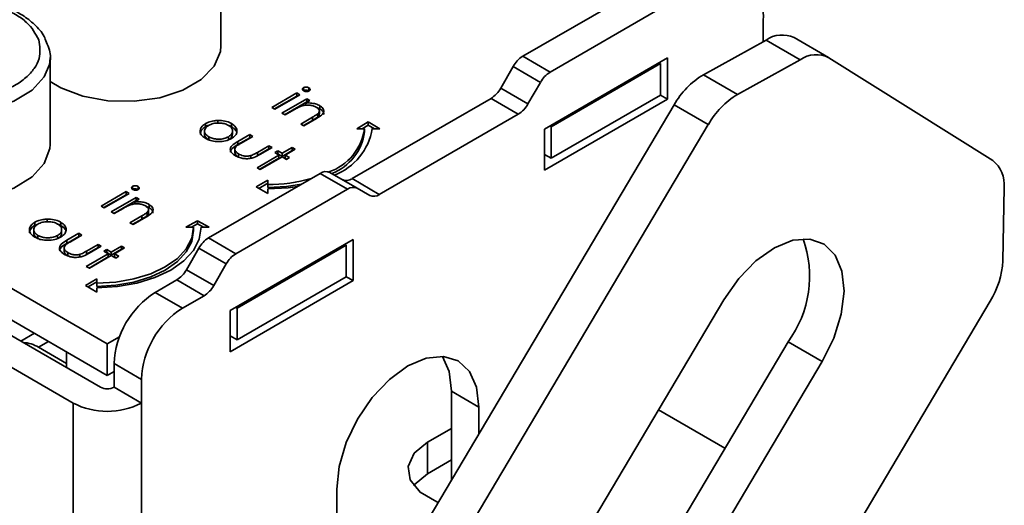
# Model space of a CAD drawing. Units: millimetres. Extents: x 10 to 410, y 10 to 268.
# Drawn here: x 33 to 34, y 220 to 221 of the extents above; entities that cross this region are included whole.
import ezdxf

# ---------------------------------------------------------------- set-up
doc = ezdxf.new("R2010")
doc.units = ezdxf.units.MM

msp = doc.modelspace()

# ---------------------------------------------------------------- linework, layer by layer
at = {"color": 7, "linetype": 'Continuous', "lineweight": 35}
for p, q in [((32.8744, 220.4703), (32.8744, 220.5825)), ((33.2649, 220.4567), (33.4094, 220.54)), ((33.3003, 220.4362), (33.4447, 220.5196)), ((33.5758, 220.5034), (33.5758, 220.4756)), ((33.4985, 220.4329), (33.5796, 220.4777)), ((33.5796, 220.4777), (33.6238, 220.4522)), ((33.6602, 220.4553), (33.616, 220.4808)), ((32.7273, 220.085), (32.082, 220.4575)), ((32.6534, 220.3427), (32.6534, 220.455)), ((33.2649, 220.4567), (33.3003, 220.4362)), ((33.4521, 220.4545), (33.293, 220.3626)), ((33.3018, 220.3657), (33.4432, 220.4473)), ((33.4432, 220.4473), (33.4415, 220.4483)), ((33.4432, 220.4473), (33.4432, 220.4065)), ((33.4521, 220.4014), (33.4521, 220.4545)), ((33.5427, 220.4074), (33.6238, 220.4522)), ((33.661, 220.4548), (33.8728, 220.3221)), ((33.2363, 220.4155), (33.2524, 220.4435)), ((33.2524, 220.4435), (33.2878, 220.423)), ((33.5427, 220.4074), (33.4985, 220.4329)), ((33.2878, 220.423), (33.2716, 220.3951)), ((32.082, 220.4167), (32.7273, 220.0442)), ((32.9403, 220.3907), (32.9726, 220.4093)), ((32.9765, 220.407), (32.9442, 220.3884)), ((32.9726, 220.4093), (32.9765, 220.407)), ((32.9726, 220.4093), (32.9726, 220.4053)), ((32.981, 220.4162), (32.981, 220.4121)), ((32.9881, 220.4161), (32.9881, 220.412)), ((33.2363, 220.4155), (33.2716, 220.3951)), ((33.3018, 220.3248), (33.4432, 220.4065)), ((33.4432, 220.4065), (33.4521, 220.4014)), ((32.0732, 220.4014), (32.7184, 220.0289)), ((33.4607, 220.394), (32.669, 219.06)), ((32.9438, 220.3887), (32.9726, 220.4053)), ((32.9533, 220.3832), (32.9856, 220.4018)), ((32.9568, 220.3811), (32.9856, 220.3977)), ((32.9726, 220.4053), (32.973, 220.405)), ((32.9896, 220.3995), (32.9837, 220.3962)), ((32.9837, 220.3962), (32.9837, 220.3933)), ((32.9856, 220.4018), (32.9896, 220.3995)), ((32.9856, 220.4018), (32.9856, 220.3977)), ((32.986, 220.3975), (32.9856, 220.3977)), ((33.044, 220.2985), (33.2238, 220.4023)), ((33.2591, 220.3819), (33.2238, 220.4023)), ((33.293, 220.3095), (33.4521, 220.4014)), ((33.4607, 220.394), (33.5049, 220.3685)), ((32.6831, 220.0085), (32.0379, 220.381)), ((32.9442, 220.3884), (32.9403, 220.3907)), ((32.9573, 220.3809), (32.9533, 220.3832)), ((32.9689, 220.3876), (32.9573, 220.3809)), ((33.0024, 220.3887), (32.9988, 220.3901)), ((32.9997, 220.3824), (32.9997, 220.3783)), ((33.0017, 220.3822), (33.0017, 220.3863)), ((33.0024, 220.3928), (33.0024, 220.3887)), ((33.0793, 220.2781), (33.2591, 220.3819)), ((32.7132, 219.0345), (33.5049, 220.3685)), ((32.8546, 220.3656), (32.8546, 220.3697)), ((32.8704, 220.3737), (32.8704, 220.3696)), ((32.8881, 220.3697), (32.8881, 220.3656)), ((32.9777, 220.3691), (32.9929, 220.3779)), ((32.9816, 220.3668), (32.9777, 220.3691)), ((32.9929, 220.3738), (32.9812, 220.3671)), ((32.9981, 220.3763), (32.9816, 220.3668)), ((32.9929, 220.3779), (32.9929, 220.3738)), ((33.05, 220.3631), (33.065, 220.3718)), ((33.065, 220.3718), (33.08, 220.3631)), ((33.065, 220.3718), (33.065, 220.3677)), ((32.8532, 220.36), (32.8532, 220.3559)), ((32.8893, 220.356), (32.8893, 220.36)), ((32.8962, 220.3466), (32.9116, 220.3555)), ((32.9116, 220.3555), (32.9155, 220.3532)), ((32.9116, 220.3555), (32.9116, 220.3514)), ((33.06, 220.3631), (33.05, 220.3631)), ((33.065, 220.3677), (33.0571, 220.3631)), ((33.06, 220.359), (33.06, 220.3631)), ((33.0729, 220.3631), (33.065, 220.3677)), ((33.08, 220.3631), (33.07, 220.3631)), ((33.293, 220.3626), (33.293, 220.3095)), ((33.3, 220.3667), (33.3018, 220.3657)), ((33.3018, 220.3657), (33.3018, 220.3248)), ((32.8586, 220.3486), (32.8586, 220.3527)), ((32.884, 220.3526), (32.884, 220.3486)), ((32.8962, 220.3425), (32.9116, 220.3514)), ((32.8962, 220.3466), (32.8962, 220.3425)), ((32.9155, 220.3532), (32.9006, 220.3446)), ((32.9116, 220.3514), (32.912, 220.3512)), ((32.8924, 220.3359), (32.8924, 220.3318)), ((32.8972, 220.3304), (32.8972, 220.3264)), ((32.9215, 220.3325), (32.9365, 220.3411)), ((32.9215, 220.3284), (32.9365, 220.337)), ((32.9215, 220.3325), (32.9215, 220.3284)), ((32.9405, 220.3388), (32.9248, 220.3297)), ((32.9365, 220.3411), (32.9405, 220.3388)), ((32.9365, 220.3411), (32.9365, 220.337)), ((32.9365, 220.337), (32.9369, 220.3368)), ((32.9439, 220.3323), (32.9478, 220.3346)), ((32.9495, 220.329), (32.9439, 220.3323)), ((32.9474, 220.3302), (32.9478, 220.3305)), ((32.9478, 220.3346), (32.9535, 220.3313)), ((32.9478, 220.3305), (32.9478, 220.3346)), ((32.9478, 220.3305), (32.9535, 220.3272)), ((32.9535, 220.3313), (32.9665, 220.3388)), ((32.9535, 220.3272), (32.9665, 220.3347)), ((32.9535, 220.3313), (32.9535, 220.3272)), ((32.9705, 220.3365), (32.9575, 220.329)), ((32.9665, 220.3388), (32.9705, 220.3365)), ((32.9665, 220.3388), (32.9665, 220.3347)), ((32.9665, 220.3347), (32.967, 220.3345)), ((32.913, 220.3283), (32.913, 220.3242)), ((32.9212, 220.3126), (32.9495, 220.329)), ((32.9248, 220.3106), (32.9495, 220.3249)), ((32.9535, 220.3267), (32.9252, 220.3104)), ((32.9495, 220.329), (32.9495, 220.3249)), ((32.9592, 220.3234), (32.9535, 220.3267)), ((32.9575, 220.329), (32.9631, 220.3257)), ((32.9575, 220.329), (32.9575, 220.3249)), ((32.9575, 220.3249), (32.9596, 220.3237)), ((32.9631, 220.3257), (32.9592, 220.3234)), ((33.293, 220.3299), (33.3018, 220.3248)), ((32.8583, 220.2219), (33.0028, 220.3053)), ((32.9252, 220.3104), (32.9212, 220.3126)), ((33.0382, 220.2849), (33.0028, 220.3053)), ((33.0507, 220.2862), (33.0153, 220.3066)), ((32.92, 220.2881), (32.935, 220.2967)), ((32.935, 220.2926), (32.9235, 220.286)), ((32.935, 220.2967), (32.935, 220.291)), ((33.044, 220.2985), (33.0793, 220.2781)), ((32.7193, 220.2631), (32.7516, 220.2818)), ((32.7556, 220.2795), (32.7233, 220.2608)), ((32.7516, 220.2818), (32.7556, 220.2795)), ((32.7516, 220.2818), (32.7516, 220.2777)), ((32.7601, 220.2886), (32.7601, 220.2845)), ((32.7672, 220.2885), (32.7672, 220.2844)), ((32.8937, 220.2015), (33.0382, 220.2849)), ((32.935, 220.2794), (32.92, 220.2881)), ((32.935, 220.291), (32.935, 220.2869)), ((32.935, 220.2852), (32.935, 220.2794)), ((33.0668, 220.2768), (33.0507, 220.2862)), ((33.8876, 220.2869), (33.8859, 220.1923)), ((32.7228, 220.2611), (32.7516, 220.2777)), ((32.7323, 220.2556), (32.7646, 220.2743)), ((32.7359, 220.2536), (32.7646, 220.2702)), ((32.7516, 220.2777), (32.752, 220.2774)), ((32.7686, 220.272), (32.7628, 220.2686)), ((32.7628, 220.2686), (32.7628, 220.2658)), ((32.7646, 220.2743), (32.7686, 220.272)), ((32.7646, 220.2743), (32.7646, 220.2702)), ((32.765, 220.2699), (32.7646, 220.2702)), ((32.7233, 220.2608), (32.7193, 220.2631)), ((32.7363, 220.2533), (32.7323, 220.2556)), ((32.748, 220.2601), (32.7363, 220.2533)), ((32.7814, 220.2611), (32.7778, 220.2625)), ((32.7788, 220.2548), (32.7788, 220.2507)), ((32.7808, 220.2546), (32.7808, 220.2587)), ((32.7814, 220.2652), (32.7814, 220.2611)), ((32.6336, 220.238), (32.6336, 220.2421)), ((32.6495, 220.2462), (32.6495, 220.2421)), ((32.6671, 220.2421), (32.6671, 220.2381)), ((32.7567, 220.2415), (32.7719, 220.2503)), ((32.7607, 220.2393), (32.7567, 220.2415)), ((32.7719, 220.2462), (32.7602, 220.2395)), ((32.7771, 220.2488), (32.7607, 220.2393)), ((32.7719, 220.2503), (32.7719, 220.2462)), ((32.829, 220.2356), (32.844, 220.2442)), ((32.844, 220.2442), (32.859, 220.2356)), ((32.844, 220.2401), (32.844, 220.2442)), ((32.6322, 220.2325), (32.6322, 220.2284)), ((32.6336, 220.238), (32.6373, 220.2398)), ((32.6683, 220.2284), (32.6683, 220.2325)), ((32.839, 220.2356), (32.829, 220.2356)), ((32.844, 220.2401), (32.8361, 220.2356)), ((32.839, 220.2315), (32.839, 220.2356)), ((32.852, 220.2356), (32.844, 220.2401)), ((32.859, 220.2356), (32.849, 220.2356)), ((32.6376, 220.2211), (32.6376, 220.2251)), ((32.663, 220.2251), (32.663, 220.221)), ((32.6752, 220.219), (32.6906, 220.2279)), ((32.6752, 220.2149), (32.6906, 220.2238)), ((32.6752, 220.219), (32.6752, 220.2149)), ((32.6946, 220.2256), (32.6796, 220.217)), ((32.6906, 220.2279), (32.6946, 220.2256)), ((32.6906, 220.2279), (32.6906, 220.2238)), ((32.6906, 220.2238), (32.691, 220.2236)), ((32.8583, 220.2219), (32.8937, 220.2015)), ((33.0455, 220.2197), (32.8864, 220.1279)), ((33.0455, 220.1667), (33.0455, 220.2197)), ((32.6714, 220.2083), (32.6714, 220.2042)), ((32.6762, 220.2029), (32.6762, 220.1988)), ((32.7006, 220.2049), (32.7155, 220.2135)), ((32.7006, 220.2008), (32.7155, 220.2095)), ((32.7006, 220.2049), (32.7006, 220.2008)), ((32.7195, 220.2112), (32.7038, 220.2022)), ((32.7155, 220.2135), (32.7195, 220.2112)), ((32.7155, 220.2135), (32.7155, 220.2095)), ((32.7155, 220.2095), (32.716, 220.2092)), ((32.7229, 220.2047), (32.7269, 220.207)), ((32.7286, 220.2014), (32.7229, 220.2047)), ((32.7264, 220.2027), (32.7269, 220.2029)), ((32.7269, 220.207), (32.7325, 220.2037)), ((32.7269, 220.2029), (32.7269, 220.207)), ((32.7269, 220.2029), (32.7325, 220.1996)), ((32.7325, 220.2037), (32.7456, 220.2112)), ((32.7325, 220.1996), (32.7456, 220.2072)), ((32.7325, 220.2037), (32.7325, 220.1996)), ((32.7495, 220.209), (32.7365, 220.2014)), ((32.7456, 220.2112), (32.7495, 220.209)), ((32.7456, 220.2112), (32.7456, 220.2072)), ((32.7456, 220.2072), (32.746, 220.2069)), ((32.8297, 220.1807), (32.8458, 220.2087)), ((32.8458, 220.2087), (32.8812, 220.1883)), ((32.8952, 220.131), (33.0366, 220.2126)), ((33.0366, 220.2126), (33.0349, 220.2136)), ((33.0366, 220.2126), (33.0366, 220.1718)), ((32.692, 220.2007), (32.692, 220.1966)), ((32.7002, 220.1851), (32.7286, 220.2014)), ((32.7038, 220.183), (32.7286, 220.1974)), ((32.7325, 220.1991), (32.7042, 220.1828)), ((32.7286, 220.2014), (32.7286, 220.1974)), ((32.7382, 220.1959), (32.7325, 220.1991)), ((32.7365, 220.2014), (32.7422, 220.1982)), ((32.7365, 220.2014), (32.7365, 220.1974)), ((32.7365, 220.1974), (32.7386, 220.1961)), ((32.7422, 220.1982), (32.7382, 220.1959)), ((32.7042, 220.1828), (32.7002, 220.1851)), ((32.865, 220.1603), (32.8297, 220.1807)), ((32.8812, 220.1883), (32.865, 220.1603)), ((32.699, 220.1605), (32.714, 220.1692)), ((32.714, 220.1651), (32.7026, 220.1585)), ((32.714, 220.1692), (32.714, 220.1634)), ((32.8172, 220.1676), (32.7892, 220.1514)), ((32.8525, 220.1471), (32.8172, 220.1676)), ((32.8864, 220.0748), (33.0455, 220.1667)), ((32.8952, 220.0901), (33.0366, 220.1718)), ((33.0366, 220.1718), (33.0455, 220.1667)), ((32.714, 220.1518), (32.699, 220.1605)), ((32.714, 220.1634), (32.714, 220.1593)), ((32.714, 220.1576), (32.714, 220.1518)), ((32.8245, 220.131), (32.7892, 220.1514)), ((32.8245, 220.131), (32.8525, 220.1471)), ((33.8696, 220.14), (33.0224, 218.7126)), ((33.5249, 220.142), (33.1631, 219.5324)), ((32.8864, 220.1279), (32.8864, 220.0748)), ((32.8935, 220.132), (32.8952, 220.131)), ((32.8952, 220.131), (32.8952, 220.0901)), ((32.633, 220.0986), (32.6154, 220.0884)), ((32.7273, 220.085), (32.7432, 220.0942)), ((32.8864, 220.0952), (32.8952, 220.0901)), ((32.6383, 220.0805), (32.6744, 220.0597)), ((32.7273, 220.0442), (32.7273, 220.085)), ((33.2813, 219.5372), (33.608, 220.0877)), ((33.6522, 220.0622), (33.608, 220.0877)), ((32.6744, 220.0747), (32.6744, 220.0543)), ((32.7361, 220.0595), (32.7715, 220.0391)), ((32.7361, 220.0595), (32.7361, 220.0289)), ((33.3123, 219.4895), (33.6522, 220.0622)), ((32.7273, 220.0442), (32.7361, 220.0493)), ((32.7715, 220.0085), (32.7715, 220.0391)), ((32.7361, 220.0289), (32.7715, 220.0085)), ((33.1728, 220.0238), (33.2081, 220.0033)), ((33.1728, 219.9088), (33.1728, 220.0238)), ((33.2081, 220.0033), (33.2081, 219.9684)), ((33.5264, 219.9502), (33.4405, 219.9998)), ((33.1418, 219.9579), (33.1728, 219.9757)), ((33.1418, 219.917), (33.1418, 219.9579)), ((33.1418, 219.917), (33.1728, 219.9349)), ((33.0243, 219.6586), (33.0243, 219.8972))]:
    msp.add_line(p, q, dxfattribs=at)
at = {"color": 8, "linetype": 'Continuous', "lineweight": 35}
for p, q in [((32.6383, 220.0805), (32.6514, 220.088)), ((32.6831, 220.0085), (32.6831, 219.0838)), ((32.7715, 219.2327), (32.7715, 220.0085))]:
    msp.add_line(p, q, dxfattribs=at)
at = {"color": 7, "linetype": 'Continuous', "lineweight": 35, "flags": 128}
for points in [[(32.6534, 220.424), (32.6672, 220.4159), (32.6957, 220.4051), (32.7281, 220.3992), (32.7622, 220.3985), (32.7952, 220.4031), (32.8249, 220.4128), (32.849, 220.4267), (32.8657, 220.4438), (32.8737, 220.4629), (32.8744, 220.4703)], [(32.6534, 220.455), (32.6531, 220.4495), (32.6524, 220.4461)], [(32.4034, 220.3427), (32.4036, 220.3383), (32.4103, 220.319), (32.4258, 220.3015), (32.4488, 220.2871), (32.4778, 220.2767), (32.5105, 220.2713), (32.5445, 220.2712), (32.5774, 220.2763), (32.6066, 220.2864), (32.63, 220.3007), (32.6459, 220.3181), (32.6531, 220.3373), (32.6534, 220.3427)], [(32.935, 220.2869), (32.9594, 220.2883), (32.9787, 220.2914)], [(32.9735, 220.2884), (32.9613, 220.2867), (32.935, 220.2852)], [(32.714, 220.1634), (32.7384, 220.1648), (32.7619, 220.1689), (32.7835, 220.1756), (32.8024, 220.1845), (32.818, 220.1955), (32.8295, 220.2079), (32.8366, 220.2215), (32.839, 220.2356)], [(32.849, 220.2356), (32.8464, 220.2204), (32.8387, 220.2057), (32.8263, 220.1923), (32.8095, 220.1804), (32.789, 220.1708), (32.7657, 220.1636), (32.7404, 220.1591), (32.714, 220.1576)], [(32.714, 220.1593), (32.7384, 220.1607), (32.7619, 220.1648), (32.7835, 220.1715), (32.8024, 220.1804), (32.818, 220.1914), (32.8295, 220.2039), (32.8366, 220.2174), (32.839, 220.2315)], [(33.6522, 220.0622), (33.6672, 220.0925), (33.6768, 220.1234), (33.6805, 220.1529), (33.6778, 220.179), (33.6691, 220.1997), (33.6549, 220.2139), (33.6362, 220.2204), (33.6142, 220.2188), (33.5905, 220.2093), (33.5666, 220.1925), (33.5443, 220.1695), (33.5249, 220.142)], [(33.0243, 219.8972), (33.0274, 219.9265), (33.0366, 219.9574), (33.0512, 219.9878), (33.0702, 220.0157), (33.0924, 220.0391), (33.1162, 220.0564), (33.14, 220.0665), (33.1622, 220.0687), (33.1812, 220.0629), (33.1958, 220.0493), (33.205, 220.029), (33.2081, 220.0033)], [(33.1728, 220.0238), (33.1696, 220.0494), (33.1611, 220.0688)], [(33.1556, 219.8799), (33.1535, 219.8808), (33.132, 219.8932), (33.1192, 219.9091), (33.1165, 219.9266), (33.1244, 219.9435), (33.1418, 219.9579)], [(33.1237, 219.9017), (33.1244, 219.9027), (33.1418, 219.917)]]:
    msp.add_lwpolyline(points, dxfattribs=at)
at = {"color": 8, "linetype": 'Continuous', "lineweight": 35, "flags": 128}
msp.add_lwpolyline([(32.6524, 220.4461), (32.6459, 220.4303), (32.63, 220.413), (32.6066, 220.3987), (32.5774, 220.3886), (32.5445, 220.3834), (32.5105, 220.3836), (32.4778, 220.389), (32.4488, 220.3993), (32.4258, 220.4138), (32.4103, 220.4313), (32.4036, 220.4506), (32.4035, 220.4527)], dxfattribs=at)
at = {"color": 7, "linetype": 'Continuous', "lineweight": 35}
for centre, radius, start, end in [((33.5435, 220.5087), 0.0328, 350.786, 129.2033), ((33.6005, 220.4473), 0.0369, 65.2255, 124.4765), ((33.6446, 220.4221), 0.0366, 63.443, 124.6261), ((33.284, 220.4261), 0.0361, 121.9547, 151.1444), ((33.3194, 220.4056), 0.0361, 121.9547, 151.1444), ((33.5534, 220.3417), 0.1064, 121.0218, 150.541), ((33.2047, 220.4329), 0.0361, 301.9547, 331.1444), ((33.5976, 220.3162), 0.1064, 121.0218, 150.541), ((33.24, 220.4125), 0.0361, 301.9547, 331.1444), ((32.9917, 220.3724), 0.0689, 288.8637, 352.2381), ((32.9932, 220.3677), 0.0674, 291.5679, 352.5873), ((32.9944, 220.3748), 0.0765, 290.512, 351.237), ((33.8489, 220.2914), 0.0389, 353.4266, 52.0933), ((33.0101, 220.2951), 0.0126, 65.686, 125.6182), ((32.9361, 220.4918), 0.2008, 269.6881, 285.964), ((33.0366, 220.3087), 0.0126, 245.686, 305.6182), ((33.0455, 220.2747), 0.0126, 65.686, 125.6182), ((33.072, 220.2883), 0.0126, 245.686, 305.6182), ((32.8774, 220.1913), 0.0361, 121.9547, 151.1444), ((33.493, 220.1726), 0.143, 323.5753, 19.6667), ((32.9128, 220.1709), 0.0361, 121.9547, 151.1444), ((33.7761, 220.1978), 0.1099, 328.2511, 357.1292), ((32.7981, 220.1982), 0.0361, 301.9547, 331.1444), ((32.8335, 220.1777), 0.0361, 301.9547, 331.1444), ((32.8513, 220.0543), 0.1153, 122.6055, 177.3945), ((32.8866, 220.0339), 0.1153, 122.6055, 177.3945), ((32.6175, 220.0476), 0.039, 57.6812, 88.3241), ((32.7273, 220.046), 0.0192, 242.6097, 297.3903), ((32.7273, 220.0938), 0.0961, 242.6097, 297.3903)]:
    msp.add_arc(centre, radius, start, end, dxfattribs=at)
for points, knots in [([(32.4181, 220.4524), (32.4168, 220.4606), (32.4148, 220.4732), (32.4234, 220.4896), (32.4341, 220.5015), (32.4489, 220.5118), (32.4719, 220.5224), (32.5058, 220.5304), (32.5424, 220.5306), (32.5707, 220.5259), (32.5912, 220.5196), (32.609, 220.5111), (32.6279, 220.4978), (32.6345, 220.4858), (32.6387, 220.4779)], [0, 0, 0, 0, 0.119728, 0.18418, 0.25, 0.31582, 0.380272, 0.5, 0.619728, 0.68418, 0.75, 0.81582, 0.880272, 1, 1, 1, 1]), ([(32.6485, 220.4747), (32.6477, 220.4774), (32.6448, 220.4858), (32.634, 220.4978), (32.6177, 220.5104), (32.6007, 220.5192), (32.5883, 220.523), (32.5839, 220.5244)], [0, 0, 0, 0, 0.113367, 0.368961, 0.603186, 0.855441, 1, 1, 1, 1]), ([(32.6387, 220.4779), (32.64, 220.4698), (32.642, 220.4572), (32.6334, 220.4408), (32.6227, 220.4289), (32.6079, 220.4186), (32.5849, 220.408), (32.551, 220.4), (32.5145, 220.3998), (32.4861, 220.4045), (32.4656, 220.4108), (32.4478, 220.4193), (32.4289, 220.4325), (32.4224, 220.4446), (32.4181, 220.4524)], [0, 0, 0, 0, 0.119728, 0.18418, 0.25, 0.31582, 0.380272, 0.5, 0.619728, 0.68418, 0.75, 0.81582, 0.880272, 1, 1, 1, 1]), ([(32.652, 220.4444), (32.6522, 220.4449), (32.6546, 220.4514), (32.654, 220.4623), (32.65, 220.4714), (32.6485, 220.4747)], [0, 0, 0, 0, 0.057988, 0.654845, 1, 1, 1, 1]), ([(32.9813, 220.4121), (32.9809, 220.4124), (32.9801, 220.413), (32.9796, 220.4141), (32.9798, 220.4152), (32.9805, 220.4159), (32.981, 220.4161), (32.981, 220.4162)], [0, 0, 0, 0, 0.242522, 0.510286, 0.748247, 0.956093, 1, 1, 1, 1]), ([(32.981, 220.4162), (32.9816, 220.4164), (32.9826, 220.4169), (32.9845, 220.417), (32.9865, 220.4168), (32.9876, 220.4163), (32.9881, 220.4161)], [0, 0, 0, 0, 0.248718, 0.477232, 0.727764, 1, 1, 1, 1]), ([(32.981, 220.4121), (32.9816, 220.4123), (32.9826, 220.4128), (32.9845, 220.4129), (32.9865, 220.4127), (32.9876, 220.4122), (32.9881, 220.412)], [0, 0, 0, 0, 0.248718, 0.477232, 0.727764, 1, 1, 1, 1]), ([(32.9884, 220.4119), (32.9879, 220.4117), (32.9869, 220.4113), (32.9851, 220.4111), (32.9834, 220.4113), (32.9821, 220.4117), (32.9815, 220.412), (32.9813, 220.4121)], [0, 0, 0, 0, 0.241841, 0.461898, 0.666037, 0.90766, 1, 1, 1, 1]), ([(32.9881, 220.4161), (32.9885, 220.4158), (32.9894, 220.4152), (32.9898, 220.4141), (32.9897, 220.4131), (32.9891, 220.4124), (32.9886, 220.412), (32.9884, 220.4119)], [0, 0, 0, 0, 0.245356, 0.47786, 0.710873, 0.917051, 1, 1, 1, 1]), ([(32.9837, 220.3962), (32.9854, 220.3963), (32.9893, 220.3965), (32.9955, 220.3957), (32.9999, 220.3941), (33.002, 220.393), (33.0024, 220.3928)], [0, 0, 0, 0, 0.2466466, 0.5814099, 0.9110142, 1, 1, 1, 1]), ([(32.9782, 220.3923), (32.9769, 220.3917), (32.9745, 220.3907), (32.9715, 220.3891), (32.9698, 220.3881), (32.9689, 220.3876)], [0, 0, 0, 0, 0.408034, 0.703839, 1, 1, 1, 1]), ([(32.9978, 220.3909), (32.9965, 220.3915), (32.9937, 220.3928), (32.9884, 220.3936), (32.983, 220.3935), (32.9798, 220.3927), (32.9782, 220.3923)], [0, 0, 0, 0, 0.239761, 0.5048328, 0.7556522, 1, 1, 1, 1]), ([(32.9929, 220.3779), (32.9941, 220.3786), (32.9959, 220.3797), (32.9982, 220.3812), (32.9992, 220.382), (32.9997, 220.3824)], [0, 0, 0, 0, 0.498453, 0.74855, 1, 1, 1, 1]), ([(32.9997, 220.3824), (33.0005, 220.3833), (33.0018, 220.3847), (33.0018, 220.387), (33.0005, 220.3891), (32.9988, 220.3902), (32.9978, 220.3909)], [0, 0, 0, 0, 0.312681, 0.515137, 0.717471, 1, 1, 1, 1]), ([(33.0024, 220.3928), (33.0039, 220.3917), (33.0065, 220.3898), (33.0078, 220.3864), (33.0071, 220.3833), (33.0039, 220.3798), (33.0004, 220.3777), (32.9981, 220.3763)], [0, 0, 0, 0, 0.212468, 0.377042, 0.541942, 0.700206, 1, 1, 1, 1]), ([(33.0016, 220.3822), (33.0016, 220.3817), (33.0017, 220.3803), (33.0005, 220.3791), (32.9997, 220.3783)], [0, 0, 0, 0, 0.373973, 1, 1, 1, 1]), ([(33.0072, 220.3814), (33.0073, 220.3818), (33.0077, 220.3833), (33.0063, 220.3858), (33.0041, 220.3876), (33.0026, 220.3885), (33.0024, 220.3887)], [0, 0, 0, 0, 0.174261, 0.54328, 0.932057, 1, 1, 1, 1]), ([(32.8547, 220.3504), (32.8525, 220.3519), (32.8486, 220.3546), (32.8472, 220.3596), (32.8482, 220.3641), (32.8511, 220.3676), (32.8538, 220.3692), (32.8546, 220.3697)], [0, 0, 0, 0, 0.2740922, 0.4791551, 0.6831113, 0.9131813, 1, 1, 1, 1]), ([(32.8546, 220.3697), (32.8558, 220.3703), (32.8589, 220.3719), (32.8644, 220.3734), (32.8687, 220.3736), (32.8704, 220.3737)], [0, 0, 0, 0, 0.274863, 0.703474, 1, 1, 1, 1]), ([(32.8585, 220.3674), (32.8604, 220.3683), (32.864, 220.37), (32.8707, 220.3706), (32.8771, 220.3702), (32.8815, 220.3688), (32.8836, 220.3677), (32.8841, 220.3674)], [0, 0, 0, 0, 0.253619, 0.488116, 0.699582, 0.926209, 1, 1, 1, 1]), ([(32.8704, 220.3737), (32.8735, 220.3736), (32.8797, 220.3734), (32.8853, 220.3712), (32.8878, 220.3699), (32.8881, 220.3697)], [0, 0, 0, 0, 0.468848, 0.941223, 1, 1, 1, 1]), ([(32.8881, 220.3697), (32.8901, 220.3683), (32.8932, 220.3661), (32.895, 220.3624), (32.895, 220.3605), (32.895, 220.3596)], [0, 0, 0, 0, 0.490124, 0.738774, 1, 1, 1, 1]), ([(32.9997, 220.3783), (32.9987, 220.3775), (32.9971, 220.3763), (32.9947, 220.3749), (32.9935, 220.3742), (32.9929, 220.3738)], [0, 0, 0, 0, 0.4964872, 0.7481782, 1, 1, 1, 1]), ([(32.8476, 220.3558), (32.8478, 220.3572), (32.8482, 220.3602), (32.8512, 220.3635), (32.8538, 220.3651), (32.8546, 220.3656)], [0, 0, 0, 0, 0.373312, 0.828305, 1, 1, 1, 1]), ([(32.8586, 220.3527), (32.8571, 220.3538), (32.8543, 220.3557), (32.8529, 220.3594), (32.8535, 220.3627), (32.8556, 220.3655), (32.8577, 220.3668), (32.8585, 220.3674)], [0, 0, 0, 0, 0.253288, 0.458296, 0.663723, 0.86945, 1, 1, 1, 1]), ([(32.8586, 220.3486), (32.8571, 220.3497), (32.8545, 220.3517), (32.853, 220.3544), (32.8533, 220.3557), (32.8533, 220.3559)], [0, 0, 0, 0, 0.507409, 0.918098, 1, 1, 1, 1]), ([(32.8546, 220.3656), (32.8557, 220.3663), (32.857, 220.3671), (32.8588, 220.3675), (32.859, 220.3676)], [0, 0, 0, 0, 0.860255, 1, 1, 1, 1]), ([(32.8841, 220.3674), (32.8856, 220.3664), (32.8884, 220.3644), (32.8896, 220.3606), (32.8889, 220.3569), (32.8866, 220.3543), (32.8845, 220.353), (32.884, 220.3526)], [0, 0, 0, 0, 0.242283, 0.472174, 0.682706, 0.913225, 1, 1, 1, 1]), ([(32.8892, 220.356), (32.8891, 220.355), (32.8889, 220.3527), (32.8866, 220.3502), (32.8845, 220.3489), (32.884, 220.3486)], [0, 0, 0, 0, 0.367254, 0.826955, 1, 1, 1, 1]), ([(32.8845, 220.3671), (32.8855, 220.3668), (32.8868, 220.3664), (32.8878, 220.3658), (32.8881, 220.3656)], [0, 0, 0, 0, 0.736913, 1, 1, 1, 1]), ([(32.895, 220.3596), (32.8949, 220.3586), (32.8945, 220.3563), (32.8921, 220.353), (32.8892, 220.3512), (32.888, 220.3504)], [0, 0, 0, 0, 0.268942, 0.694794, 1, 1, 1, 1]), ([(32.8881, 220.3656), (32.8902, 220.3642), (32.8929, 220.3624), (32.8939, 220.3602), (32.8941, 220.3597)], [0, 0, 0, 0, 0.797665, 1, 1, 1, 1]), ([(32.888, 220.3504), (32.8855, 220.3492), (32.8806, 220.347), (32.8714, 220.3461), (32.8631, 220.3469), (32.8577, 220.3487), (32.8553, 220.35), (32.8547, 220.3504)], [0, 0, 0, 0, 0.251449, 0.504197, 0.728786, 0.925714, 1, 1, 1, 1]), ([(32.884, 220.3526), (32.8822, 220.3518), (32.8786, 220.3501), (32.8719, 220.3493), (32.8657, 220.3499), (32.8613, 220.3512), (32.8593, 220.3524), (32.8586, 220.3527)], [0, 0, 0, 0, 0.245692, 0.484196, 0.700093, 0.903257, 1, 1, 1, 1]), ([(32.8932, 220.3282), (32.8914, 220.3293), (32.8883, 220.3314), (32.8863, 220.335), (32.8865, 220.3384), (32.8894, 220.3426), (32.8934, 220.345), (32.8962, 220.3466)], [0, 0, 0, 0, 0.219554, 0.376294, 0.533206, 0.685249, 1, 1, 1, 1]), ([(32.9006, 220.3446), (32.8993, 220.3438), (32.8975, 220.3427), (32.8951, 220.3411), (32.8941, 220.3403), (32.8936, 220.3398)], [0, 0, 0, 0, 0.497431, 0.74773, 1, 1, 1, 1]), ([(32.8867, 220.3326), (32.8867, 220.3332), (32.8867, 220.3348), (32.8896, 220.3385), (32.8935, 220.3409), (32.8962, 220.3425)], [0, 0, 0, 0, 0.149682, 0.426645, 1, 1, 1, 1]), ([(32.8936, 220.3398), (32.8931, 220.339), (32.8919, 220.3373), (32.8926, 220.3346), (32.8943, 220.3323), (32.8962, 220.3311), (32.8972, 220.3304)], [0, 0, 0, 0, 0.269918, 0.518603, 0.7585, 1, 1, 1, 1]), ([(32.8925, 220.3318), (32.8926, 220.3314), (32.8927, 220.3301), (32.8944, 220.3282), (32.8962, 220.327), (32.8972, 220.3264)], [0, 0, 0, 0, 0.201275, 0.599308, 1, 1, 1, 1]), ([(32.8972, 220.3304), (32.899, 220.3296), (32.902, 220.3281), (32.9074, 220.3275), (32.9108, 220.3278), (32.9126, 220.3282), (32.913, 220.3283)], [0, 0, 0, 0, 0.406347, 0.664161, 0.922885, 1, 1, 1, 1]), ([(32.913, 220.3283), (32.9141, 220.3287), (32.9162, 220.3295), (32.9189, 220.331), (32.9207, 220.332), (32.9215, 220.3325)], [0, 0, 0, 0, 0.345383, 0.672353, 1, 1, 1, 1]), ([(32.9248, 220.3297), (32.9223, 220.3284), (32.9184, 220.3262), (32.9117, 220.3244), (32.9057, 220.3242), (32.8994, 220.3252), (32.8955, 220.3269), (32.8934, 220.328), (32.8932, 220.3282)], [0, 0, 0, 0, 0.2763306, 0.4414066, 0.6073751, 0.7618651, 0.9741795, 1, 1, 1, 1]), ([(32.7604, 220.2846), (32.7599, 220.2848), (32.7591, 220.2854), (32.7587, 220.2866), (32.7589, 220.2877), (32.7596, 220.2883), (32.76, 220.2886), (32.7601, 220.2886)], [0, 0, 0, 0, 0.242522, 0.510286, 0.748247, 0.956093, 1, 1, 1, 1]), ([(32.7601, 220.2886), (32.7606, 220.2889), (32.7616, 220.2893), (32.7635, 220.2895), (32.7655, 220.2893), (32.7666, 220.2888), (32.7672, 220.2885)], [0, 0, 0, 0, 0.248718, 0.477232, 0.727764, 1, 1, 1, 1]), ([(32.7601, 220.2845), (32.7606, 220.2848), (32.7616, 220.2852), (32.7635, 220.2854), (32.7655, 220.2852), (32.7666, 220.2847), (32.7672, 220.2844)], [0, 0, 0, 0, 0.248718, 0.477232, 0.727764, 1, 1, 1, 1]), ([(32.7674, 220.2844), (32.7669, 220.2842), (32.766, 220.2837), (32.7642, 220.2836), (32.7624, 220.2837), (32.7612, 220.2841), (32.7605, 220.2845), (32.7604, 220.2846)], [0, 0, 0, 0, 0.241841, 0.461898, 0.666037, 0.90766, 1, 1, 1, 1]), ([(32.7672, 220.2885), (32.7676, 220.2882), (32.7684, 220.2876), (32.7688, 220.2866), (32.7687, 220.2855), (32.7681, 220.2848), (32.7676, 220.2845), (32.7674, 220.2844)], [0, 0, 0, 0, 0.245356, 0.47786, 0.710873, 0.917051, 1, 1, 1, 1]), ([(32.7628, 220.2686), (32.7644, 220.2687), (32.7684, 220.2689), (32.7745, 220.2681), (32.7789, 220.2666), (32.781, 220.2654), (32.7814, 220.2652)], [0, 0, 0, 0, 0.246647, 0.58141, 0.911014, 1, 1, 1, 1]), ([(32.7572, 220.2647), (32.7559, 220.2641), (32.7535, 220.2632), (32.7506, 220.2615), (32.7488, 220.2606), (32.748, 220.2601)], [0, 0, 0, 0, 0.408034, 0.703839, 1, 1, 1, 1]), ([(32.7768, 220.2633), (32.7755, 220.2639), (32.7727, 220.2653), (32.7674, 220.266), (32.762, 220.266), (32.7588, 220.2651), (32.7572, 220.2647)], [0, 0, 0, 0, 0.239761, 0.504833, 0.755652, 1, 1, 1, 1]), ([(32.7719, 220.2503), (32.7731, 220.251), (32.7749, 220.2521), (32.7772, 220.2536), (32.7783, 220.2544), (32.7788, 220.2548)], [0, 0, 0, 0, 0.498453, 0.74855, 1, 1, 1, 1]), ([(32.7788, 220.2548), (32.7795, 220.2557), (32.7808, 220.2572), (32.7808, 220.2594), (32.7795, 220.2615), (32.7778, 220.2626), (32.7768, 220.2633)], [0, 0, 0, 0, 0.312681, 0.515137, 0.717471, 1, 1, 1, 1]), ([(32.7814, 220.2652), (32.7829, 220.2641), (32.7856, 220.2623), (32.7868, 220.2588), (32.7861, 220.2557), (32.7829, 220.2522), (32.7794, 220.2501), (32.7771, 220.2488)], [0, 0, 0, 0, 0.212468, 0.377042, 0.541942, 0.700206, 1, 1, 1, 1]), ([(32.7807, 220.2546), (32.7807, 220.2541), (32.7807, 220.2527), (32.7795, 220.2515), (32.7788, 220.2507)], [0, 0, 0, 0, 0.373973, 1, 1, 1, 1]), ([(32.7862, 220.2538), (32.7863, 220.2543), (32.7867, 220.2557), (32.7853, 220.2582), (32.7831, 220.2601), (32.7817, 220.261), (32.7814, 220.2611)], [0, 0, 0, 0, 0.174261, 0.54328, 0.932057, 1, 1, 1, 1]), ([(32.6337, 220.2228), (32.6315, 220.2244), (32.6277, 220.2271), (32.6262, 220.232), (32.6272, 220.2366), (32.6302, 220.24), (32.6328, 220.2417), (32.6336, 220.2421)], [0, 0, 0, 0, 0.274092, 0.479155, 0.683111, 0.913181, 1, 1, 1, 1]), ([(32.6336, 220.2421), (32.6348, 220.2427), (32.6379, 220.2443), (32.6434, 220.2458), (32.6477, 220.2461), (32.6495, 220.2462)], [0, 0, 0, 0, 0.2748629, 0.7034741, 1, 1, 1, 1]), ([(32.6375, 220.2398), (32.6394, 220.2407), (32.643, 220.2424), (32.6498, 220.2431), (32.6562, 220.2426), (32.6606, 220.2413), (32.6626, 220.2401), (32.6631, 220.2399)], [0, 0, 0, 0, 0.253619, 0.488116, 0.699582, 0.926209, 1, 1, 1, 1]), ([(32.6495, 220.2462), (32.6525, 220.2461), (32.6587, 220.2459), (32.6644, 220.2437), (32.6668, 220.2423), (32.6671, 220.2421)], [0, 0, 0, 0, 0.468848, 0.941223, 1, 1, 1, 1]), ([(32.6671, 220.2421), (32.6692, 220.2407), (32.6722, 220.2385), (32.674, 220.2349), (32.674, 220.233), (32.6741, 220.232)], [0, 0, 0, 0, 0.490124, 0.738774, 1, 1, 1, 1]), ([(32.7788, 220.2507), (32.7777, 220.2499), (32.7761, 220.2487), (32.7737, 220.2473), (32.7725, 220.2466), (32.7719, 220.2462)], [0, 0, 0, 0, 0.496487, 0.748178, 1, 1, 1, 1]), ([(32.6267, 220.2283), (32.6268, 220.2296), (32.6272, 220.2326), (32.6302, 220.2359), (32.6329, 220.2376), (32.6336, 220.238)], [0, 0, 0, 0, 0.373312, 0.828305, 1, 1, 1, 1]), ([(32.6376, 220.2251), (32.6361, 220.2262), (32.6334, 220.2282), (32.6319, 220.2318), (32.6325, 220.2351), (32.6346, 220.2379), (32.6367, 220.2393), (32.6375, 220.2398)], [0, 0, 0, 0, 0.253288, 0.458296, 0.663723, 0.86945, 1, 1, 1, 1]), ([(32.6376, 220.2211), (32.6362, 220.2221), (32.6335, 220.2241), (32.632, 220.2268), (32.6323, 220.2281), (32.6324, 220.2284)], [0, 0, 0, 0, 0.507409, 0.918098, 1, 1, 1, 1]), ([(32.6631, 220.2399), (32.6646, 220.2388), (32.6675, 220.2368), (32.6686, 220.233), (32.668, 220.2293), (32.6656, 220.2267), (32.6636, 220.2254), (32.663, 220.2251)], [0, 0, 0, 0, 0.242283, 0.472174, 0.682706, 0.913225, 1, 1, 1, 1]), ([(32.6682, 220.2284), (32.6682, 220.2274), (32.668, 220.2251), (32.6656, 220.2226), (32.6636, 220.2213), (32.663, 220.221)], [0, 0, 0, 0, 0.367254, 0.826955, 1, 1, 1, 1]), ([(32.6636, 220.2395), (32.6645, 220.2392), (32.6658, 220.2388), (32.6668, 220.2382), (32.6671, 220.2381)], [0, 0, 0, 0, 0.736913, 1, 1, 1, 1]), ([(32.6741, 220.232), (32.6739, 220.2311), (32.6735, 220.2287), (32.6711, 220.2255), (32.6682, 220.2236), (32.667, 220.2228)], [0, 0, 0, 0, 0.268942, 0.694794, 1, 1, 1, 1]), ([(32.6671, 220.2381), (32.6693, 220.2366), (32.672, 220.2349), (32.6729, 220.2326), (32.6731, 220.2322)], [0, 0, 0, 0, 0.797665, 1, 1, 1, 1]), ([(32.667, 220.2228), (32.6646, 220.2217), (32.6597, 220.2194), (32.6505, 220.2185), (32.6421, 220.2193), (32.6368, 220.2212), (32.6344, 220.2225), (32.6337, 220.2228)], [0, 0, 0, 0, 0.251449, 0.504197, 0.728786, 0.925714, 1, 1, 1, 1]), ([(32.663, 220.2251), (32.6612, 220.2242), (32.6576, 220.2226), (32.6509, 220.2218), (32.6447, 220.2224), (32.6404, 220.2237), (32.6383, 220.2248), (32.6376, 220.2251)], [0, 0, 0, 0, 0.245692, 0.484196, 0.700093, 0.903257, 1, 1, 1, 1]), ([(32.6722, 220.2006), (32.6704, 220.2018), (32.6673, 220.2038), (32.6653, 220.2075), (32.6655, 220.2108), (32.6685, 220.215), (32.6725, 220.2174), (32.6752, 220.219)], [0, 0, 0, 0, 0.219554, 0.376294, 0.533206, 0.685249, 1, 1, 1, 1]), ([(32.6796, 220.217), (32.6784, 220.2163), (32.6765, 220.2151), (32.6741, 220.2136), (32.6732, 220.2127), (32.6727, 220.2123)], [0, 0, 0, 0, 0.497431, 0.74773, 1, 1, 1, 1]), ([(32.6658, 220.205), (32.6657, 220.2056), (32.6657, 220.2073), (32.6686, 220.2109), (32.6725, 220.2133), (32.6752, 220.2149)], [0, 0, 0, 0, 0.149682, 0.426645, 1, 1, 1, 1]), ([(32.6727, 220.2123), (32.6721, 220.2114), (32.671, 220.2097), (32.6716, 220.2071), (32.6733, 220.2047), (32.6753, 220.2035), (32.6762, 220.2029)], [0, 0, 0, 0, 0.269918, 0.518603, 0.7585, 1, 1, 1, 1]), ([(32.6716, 220.2042), (32.6716, 220.2038), (32.6718, 220.2026), (32.6734, 220.2006), (32.6753, 220.1994), (32.6762, 220.1988)], [0, 0, 0, 0, 0.201275, 0.599308, 1, 1, 1, 1]), ([(32.6762, 220.2029), (32.6781, 220.202), (32.681, 220.2005), (32.6864, 220.1999), (32.6898, 220.2002), (32.6916, 220.2006), (32.692, 220.2007)], [0, 0, 0, 0, 0.406347, 0.664161, 0.922885, 1, 1, 1, 1]), ([(32.692, 220.2007), (32.6931, 220.2011), (32.6952, 220.2019), (32.6979, 220.2034), (32.6997, 220.2044), (32.7006, 220.2049)], [0, 0, 0, 0, 0.345383, 0.672353, 1, 1, 1, 1]), ([(32.7038, 220.2022), (32.7014, 220.2008), (32.6975, 220.1987), (32.6907, 220.1968), (32.6847, 220.1966), (32.6784, 220.1976), (32.6745, 220.1993), (32.6724, 220.2005), (32.6722, 220.2006)], [0, 0, 0, 0, 0.276331, 0.441407, 0.607375, 0.761865, 0.97418, 1, 1, 1, 1])]:
    msp.add_open_spline(points, degree=3, knots=knots, dxfattribs=at)

doc.saveas('drawing.dxf')
